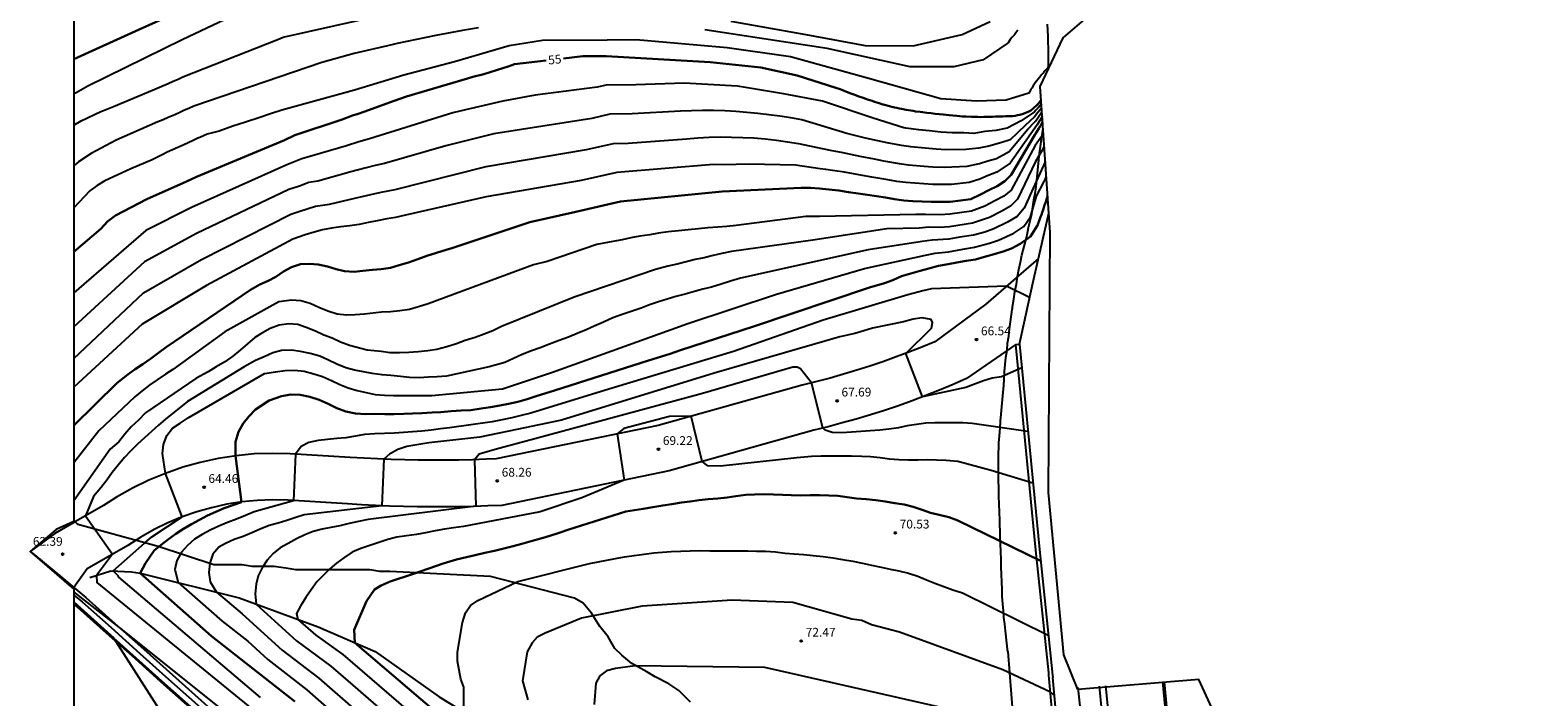
# Model space of a CAD drawing. Units: metres. Extents: x 576607 to 589521, y 4787583 to 4791630.
# Drawn here: x 578890 to 579019, y 4789904 to 4789962 of the extents above; entities that cross this region are included whole.
import ezdxf

# ---------------------------------------------------------------- set-up
doc = ezdxf.new("R2010")
doc.units = ezdxf.units.M
for name, color, linetype in [('020101', 3, 'Continuous'), ('020104', 34, 'Continuous'), ('020204', 9, 'Continuous'), ('020307', 24, 'Continuous'), ('020308', 9, 'Continuous'), ('060108', 9, 'Continuous'), ('060110', 9, 'Continuous'), ('060113', 4, 'Continuous'), ('070105', 6, 'Continuous'), ('070116', 6, 'Continuous'), ('100105', 3, 'Continuous'), ('100106', 63, 'Continuous'), ('100116', 71, 'Continuous'), ('Ambito Restitucion', 230, 'Continuous')]:
    doc.layers.add(name, color=color, linetype=linetype)
doc.layers.add('020105', color=24, linetype='Continuous', lineweight=30)
doc.styles.add('ARIAL', font='arial.ttf', dxfattribs={"height": 1})
doc.styles.add('ARIALI', font='ariali.ttf', dxfattribs={"height": 1})

# ---------------------------------------------------------------- blocks, each defined once
blk = doc.blocks.new('COTAPU')
blk.add_circle((0, 0), 0.075)

msp = doc.modelspace()

# ---------------------------------------------------------------- linework, layer by layer
at = {"layer": '020101'}
for points in [[(578895.52, 4789914.69, 62.56), (578897.33, 4789915.28, 63.91), (578899.1, 4789915.19, 64.7)], [(578899.1, 4789915.19, 64.7), (578899.84, 4789915.08, 65), (578908.3, 4789912.97, 67.59), (578915.08, 4789910.48, 69.49), (578919.94, 4789908.36, 70.28), (578925.44, 4789904.5, 70.77), (578933.53, 4789899.53, 71.65), (578937.72, 4789897.38, 71.78), (578938.52, 4789897.35, 71.88), (578943.66, 4789900.16, 74.27), (578951.74, 4789893.81, 75.17), (578959.89, 4789887.8, 75.64)]]:
    msp.add_polyline3d(points, dxfattribs=at)
at = {"layer": '020104'}
for points in [[(578894.16, 4789953.43, 52), (578894.8, 4789953.8, 52), (578896.48, 4789954.61, 52), (578896.69, 4789954.69, 52), (578897.12, 4789954.86, 52), (578897.54, 4789955.02, 52), (578900.56, 4789956.27, 52), (578902.23, 4789956.98, 52), (578902.67, 4789957.18, 52), (578903.1, 4789957.37, 52), (578903.5, 4789957.57, 52), (578911.67, 4789960.78, 52), (578912.08, 4789960.95, 52), (578923.16, 4789963.43, 52)], [(578894.16, 4789956.1, 51), (578895.35, 4789956.79, 51), (578903.43, 4789960.77, 51), (578908.67, 4789963.23, 51)], [(578950.38, 4789962.32, 52), (578956.81, 4789961.19, 52), (578961.9, 4789960.24, 52), (578965.99, 4789960.23, 52), (578970.2, 4789961.18, 52), (578972.58, 4789962.29, 52)], [(578928.79, 4789961.75, 53), (578927.42, 4789961.54, 53), (578925.14, 4789961.1, 53), (578921.83, 4789960.43, 53), (578921.37, 4789960.31, 53), (578918.15, 4789959.55, 53), (578915.39, 4789958.8, 53), (578904.42, 4789955.06, 53), (578903.99, 4789954.86, 53), (578903.62, 4789954.7, 53), (578903.22, 4789954.51, 53), (578902.79, 4789954.31, 53), (578902.37, 4789954.14, 53), (578902.22, 4789954.08, 53), (578901.81, 4789953.89, 53), (578901.35, 4789953.7, 53), (578897.78, 4789952.13, 53), (578895.63, 4789951.01, 53), (578894.57, 4789950.29, 53), (578894.16, 4789949.95, 53)], [(578974.96, 4789961.57, 53), (578974.79, 4789961.33, 53), (578974.66, 4789961.17, 53), (578974.48, 4789960.97, 53), (578974.31, 4789960.76, 53), (578974.13, 4789960.48, 53), (578971.98, 4789959.01, 53), (578969.47, 4789958.41, 53), (578965.75, 4789958.43, 53), (578958.64, 4789959.98, 53), (578948.17, 4789961.58, 53)], [(578977.77, 4789958.66, 54), (578977.75, 4789958.63, 54), (578977.62, 4789958.47, 54), (578977.49, 4789958.31, 54), (578977.28, 4789958.07, 54), (578977.15, 4789957.91, 54), (578977.02, 4789957.75, 54), (578976.82, 4789957.52, 54), (578976.7, 4789957.36, 54), (578976.56, 4789957.2, 54), (578976.44, 4789957.04, 54), (578976.27, 4789956.8, 54), (578976.14, 4789956.59, 54), (578976.08, 4789956.5, 54), (578976, 4789956.36, 54), (578975.91, 4789956.16, 54), (578973.96, 4789955.58, 54), (578971.43, 4789955.49, 54), (578968.37, 4789955.69, 54), (578962.09, 4789957.45, 54), (578955.49, 4789959.28, 54), (578950.07, 4789960.04, 54), (578942.29, 4789960.72, 54), (578939.8, 4789960.71, 54), (578934.28, 4789960.67, 54), (578931.43, 4789960.23, 54), (578926.74, 4789958.86, 54), (578922.41, 4789957.71, 54), (578918.19, 4789956.43, 54), (578911.95, 4789954.71, 54), (578910.98, 4789954.39, 54), (578909.99, 4789954.06, 54), (578908.84, 4789953.68, 54), (578907.76, 4789953.33, 54), (578906.59, 4789952.92, 54), (578905.57, 4789952.66, 54), (578904.93, 4789952.38, 54), (578904.78, 4789952.31, 54), (578904.38, 4789952.12, 54), (578903.94, 4789951.92, 54), (578903.51, 4789951.71, 54), (578903.05, 4789951.52, 54), (578902.6, 4789951.32, 54), (578902.15, 4789951.12, 54), (578901.73, 4789950.9, 54), (578901.31, 4789950.68, 54), (578900.86, 4789950.46, 54), (578899.04, 4789949.7, 54), (578896.8, 4789948.67, 54), (578896.15, 4789948.27, 54), (578895.54, 4789947.8, 54), (578894.16, 4789946.35, 54)], [(578976.97, 4789955.24, 56), (578976.87, 4789955.1, 56), (578976.69, 4789954.91, 56), (578976.5, 4789954.7, 56), (578976.37, 4789954.56, 56), (578975.24, 4789953.79, 56), (578974.03, 4789953.18, 56), (578973.08, 4789952.97, 56), (578972.13, 4789952.88, 56), (578971.2, 4789952.72, 56), (578970.34, 4789952.76, 56), (578969.34, 4789952.78, 56), (578968.37, 4789952.84, 56), (578967.39, 4789952.94, 56), (578966.47, 4789953.03, 56), (578965.37, 4789953.18, 56), (578965.21, 4789953.21, 56), (578962.57, 4789954.02, 56), (578958.23, 4789955.47, 56), (578954.91, 4789956.12, 56), (578950.95, 4789956.77, 56), (578946.39, 4789957.01, 56), (578942.27, 4789956.89, 56), (578939.73, 4789956.85, 56), (578938.96, 4789956.68, 56), (578933.64, 4789956, 56), (578930.89, 4789955.48, 56), (578927.67, 4789954.74, 56), (578926.6, 4789954.49, 56), (578919.46, 4789952.27, 56), (578918.54, 4789952, 56), (578917.49, 4789951.67, 56), (578913.66, 4789950.54, 56), (578912.38, 4789950.03, 56), (578904.24, 4789946.39, 56), (578900.31, 4789944.41, 56), (578894.16, 4789939.08, 56)], [(578976.99, 4789954.89, 57), (578976.86, 4789954.75, 57), (578976.68, 4789954.51, 57), (578976.38, 4789954.13, 57), (578975.58, 4789953.4, 57), (578974.31, 4789952.18, 57), (578973.58, 4789951.95, 57), (578972.47, 4789951.63, 57), (578971.62, 4789951.47, 57), (578970.49, 4789951.35, 57), (578968.78, 4789951.31, 57), (578967.96, 4789951.37, 57), (578967.02, 4789951.45, 57), (578965.81, 4789951.56, 57), (578965.01, 4789951.68, 57), (578963.78, 4789951.91, 57), (578962.96, 4789952.08, 57), (578961.92, 4789952.3, 57), (578961.11, 4789952.51, 57), (578960.33, 4789952.7, 57), (578956.46, 4789953.87, 57), (578955.53, 4789954.04, 57), (578954.59, 4789954.19, 57), (578953.65, 4789954.32, 57), (578952.71, 4789954.43, 57), (578951.76, 4789954.52, 57), (578950.81, 4789954.59, 57), (578949.87, 4789954.64, 57), (578948.92, 4789954.67, 57), (578947.97, 4789954.67, 57), (578947.02, 4789954.66, 57), (578946.07, 4789954.62, 57), (578941.94, 4789954.39, 57), (578940.03, 4789954.36, 57), (578938.5, 4789954.01, 57), (578930.12, 4789952.67, 57), (578926, 4789951.67, 57), (578920.76, 4789950.14, 57), (578919.96, 4789949.98, 57), (578919.07, 4789949.75, 57), (578917.86, 4789949.43, 57), (578915.04, 4789948.64, 57), (578914.26, 4789948.52, 57), (578913.46, 4789948.21, 57), (578912.56, 4789947.92, 57), (578904.67, 4789944.16, 57), (578900.21, 4789941.74, 57), (578894.16, 4789936.17, 57)], [(578894.16, 4789933.44, 58), (578900.12, 4789939.06, 58), (578905.09, 4789941.94, 58), (578912.73, 4789945.8, 58), (578913.51, 4789946.07, 58), (578914.85, 4789946.49, 58), (578916.03, 4789946.67, 58), (578918.22, 4789947.18, 58), (578919.59, 4789947.49, 58), (578920.45, 4789947.69, 58), (578921.66, 4789947.92, 58), (578929.46, 4789949.88, 58), (578938.05, 4789951.35, 58), (578940.34, 4789951.87, 58), (578941.61, 4789951.89, 58), (578946.61, 4789952.27, 58), (578947.57, 4789952.34, 58), (578948.53, 4789952.39, 58), (578949.49, 4789952.42, 58), (578950.45, 4789952.41, 58), (578951.41, 4789952.38, 58), (578952.37, 4789952.33, 58), (578953.33, 4789952.25, 58), (578954.29, 4789952.14, 58), (578955.24, 4789952.01, 58), (578956.19, 4789951.85, 58), (578957.13, 4789951.67, 58), (578958.22, 4789951.43, 58), (578959.04, 4789951.25, 58), (578959.82, 4789951.11, 58), (578960.62, 4789950.95, 58), (578961.43, 4789950.76, 58), (578962.67, 4789950.54, 58), (578963.47, 4789950.38, 58), (578964.81, 4789950.14, 58), (578965.6, 4789950.04, 58), (578966.93, 4789949.92, 58), (578967.69, 4789949.87, 58), (578968.64, 4789949.83, 58), (578970.63, 4789949.93, 58), (578971.67, 4789950.14, 58), (578972.38, 4789950.38, 58), (578973.14, 4789950.58, 58), (578974.21, 4789951.17, 58), (578975.82, 4789953.07, 58), (578976.39, 4789953.68, 58), (578976.46, 4789953.76, 58), (578976.6, 4789953.98, 58), (578976.85, 4789954.32, 58), (578977.02, 4789954.58, 58)], [(578977.04, 4789954.16, 59), (578977.03, 4789954.13, 59), (578976.78, 4789953.74, 59), (578976.6, 4789953.45, 59), (578976.46, 4789953.25, 59), (578976.4, 4789953.17, 59), (578974.3, 4789950.17, 59), (578973.17, 4789949.39, 59), (578972.42, 4789949.12, 59), (578971.71, 4789948.81, 59), (578970.78, 4789948.52, 59), (578969.27, 4789948.34, 59), (578968.49, 4789948.34, 59), (578967.69, 4789948.36, 59), (578966.92, 4789948.39, 59), (578966.13, 4789948.45, 59), (578965.36, 4789948.52, 59), (578964.61, 4789948.61, 59), (578963.83, 4789948.76, 59), (578962.47, 4789948.97, 59), (578961.65, 4789949.12, 59), (578960.9, 4789949.25, 59), (578960.13, 4789949.39, 59), (578959.3, 4789949.51, 59), (578958.51, 4789949.62, 59), (578958.05, 4789949.69, 59), (578955.92, 4789950.01, 59), (578951.96, 4789950.09, 59), (578949.73, 4789950.03, 59), (578948.91, 4789950.07, 59), (578940.64, 4789949.38, 59), (578937.59, 4789948.68, 59), (578929.44, 4789947.28, 59), (578922.55, 4789945.71, 59), (578921.69, 4789945.53, 59), (578920.94, 4789945.4, 59), (578920.12, 4789945.23, 59), (578919.36, 4789945.08, 59), (578918.59, 4789944.93, 59), (578917.79, 4789944.81, 59), (578917.01, 4789944.71, 59), (578916.21, 4789944.62, 59), (578915.44, 4789944.47, 59), (578914.72, 4789944.26, 59), (578913.95, 4789944.04, 59), (578912.91, 4789943.68, 59), (578905.52, 4789939.71, 59), (578900.02, 4789936.38, 59), (578894.16, 4789931, 59)], [(578977.14, 4789952.67, 61), (578976.44, 4789951.68, 61), (578974.39, 4789947.86, 61), (578973.77, 4789947.34, 61), (578973, 4789946.95, 61), (578972.14, 4789946.5, 61), (578971, 4789946.07, 61), (578969.13, 4789945.8, 61), (578968.31, 4789945.75, 61), (578967.05, 4789945.78, 61), (578966.23, 4789945.78, 61), (578957.98, 4789945.62, 61), (578956.82, 4789945.6, 61), (578950.86, 4789944.83, 61), (578950.06, 4789944.75, 61), (578949.27, 4789944.69, 61), (578948.41, 4789944.65, 61), (578947.61, 4789944.56, 61), (578946.75, 4789944.46, 61), (578945.9, 4789944.37, 61), (578945.04, 4789944.29, 61), (578944.21, 4789944.17, 61), (578943.46, 4789944.04, 61), (578942.61, 4789943.92, 61), (578941.83, 4789943.79, 61), (578941.09, 4789943.61, 61), (578940.3, 4789943.46, 61), (578938.91, 4789943.22, 61), (578934.67, 4789941.75, 61), (578933.49, 4789941.46, 61), (578924.49, 4789938.14, 61), (578923.66, 4789937.88, 61), (578922.88, 4789937.66, 61), (578922.05, 4789937.52, 61), (578921.27, 4789937.45, 61), (578920.5, 4789937.42, 61), (578919.05, 4789937.24, 61), (578918.24, 4789937.2, 61), (578917.49, 4789937.15, 61), (578916.69, 4789937.26, 61), (578915.89, 4789937.5, 61), (578915.14, 4789937.82, 61), (578914.39, 4789938.15, 61), (578913.58, 4789938.39, 61), (578912.78, 4789938.44, 61), (578911.71, 4789938.3, 61), (578907.09, 4789935.72, 61), (578902.64, 4789932.52, 61), (578902.01, 4789932.11, 61), (578901.3, 4789931.62, 61), (578900.67, 4789931.2, 61), (578900.02, 4789930.67, 61), (578899.37, 4789930.18, 61), (578896.3, 4789927.26, 61), (578894.16, 4789924.51, 61)], [(578977.22, 4789951.58, 62), (578976.47, 4789950.32, 62), (578974.94, 4789947.1, 62), (578974.34, 4789946.48, 62), (578973.54, 4789946.03, 62), (578972.53, 4789945.53, 62), (578971.08, 4789945.04, 62), (578969.1, 4789944.73, 62), (578968.28, 4789944.66, 62), (578967.33, 4789944.68, 62), (578966.51, 4789944.62, 62), (578963.75, 4789944.56, 62), (578957.4, 4789943.59, 62), (578950.46, 4789942.62, 62), (578949.63, 4789942.43, 62), (578948.88, 4789942.26, 62), (578948.12, 4789942.08, 62), (578947.33, 4789941.92, 62), (578946.57, 4789941.74, 62), (578945.81, 4789941.54, 62), (578945.01, 4789941.35, 62), (578943.94, 4789941.07, 62), (578936.98, 4789938.71, 62), (578930.75, 4789936.19, 62), (578930.03, 4789935.82, 62), (578929.29, 4789935.53, 62), (578928.52, 4789935.26, 62), (578927.66, 4789934.98, 62), (578926.91, 4789934.72, 62), (578926.07, 4789934.44, 62), (578925.22, 4789934.23, 62), (578924.47, 4789934.11, 62), (578923.64, 4789934.02, 62), (578922.82, 4789933.96, 62), (578922.03, 4789933.93, 62), (578921.24, 4789933.95, 62), (578920.47, 4789934.05, 62), (578919.26, 4789934.16, 62), (578917.76, 4789934.55, 62), (578916.99, 4789934.85, 62), (578916.27, 4789935.19, 62), (578915.56, 4789935.44, 62), (578914.84, 4789935.78, 62), (578914.04, 4789936.11, 62), (578913.32, 4789936.35, 62), (578912.57, 4789936.43, 62), (578911.74, 4789936.31, 62), (578910.97, 4789936.01, 62), (578910.3, 4789935.66, 62), (578909.66, 4789935.24, 62), (578909.02, 4789934.71, 62), (578908.41, 4789934.19, 62), (578907.78, 4789933.66, 62), (578907.07, 4789933.18, 62), (578906.35, 4789932.73, 62), (578905.66, 4789932.3, 62), (578904.6, 4789931.73, 62), (578900.29, 4789928.8, 62), (578899.69, 4789928.18, 62), (578899.07, 4789927.61, 62), (578898.53, 4789926.98, 62), (578898, 4789926.33, 62), (578897.27, 4789925.69, 62), (578894.16, 4789921.28, 62)], [(578977.3, 4789950.31, 63), (578977.29, 4789950.29, 63), (578976.51, 4789948.6, 63), (578975.5, 4789946.33, 63), (578974.9, 4789945.61, 63), (578974.07, 4789945.11, 63), (578972.91, 4789944.55, 63), (578972.13, 4789944.26, 63), (578971.17, 4789944, 63), (578969.98, 4789943.83, 63), (578969.06, 4789943.66, 63), (578967.61, 4789943.57, 63), (578966.78, 4789943.47, 63), (578962.14, 4789942.75, 63), (578951.23, 4789940.32, 63), (578950.37, 4789940.07, 63), (578949.56, 4789939.81, 63), (578948.74, 4789939.57, 63), (578948, 4789939.38, 63), (578947.27, 4789939.18, 63), (578946.48, 4789938.97, 63), (578945.67, 4789938.76, 63), (578944.93, 4789938.54, 63), (578944.2, 4789938.3, 63), (578943.43, 4789938.04, 63), (578942.72, 4789937.77, 63), (578941.95, 4789937.5, 63), (578941.09, 4789937.23, 63), (578940.28, 4789936.93, 63), (578939.48, 4789936.56, 63), (578938.7, 4789936.21, 63), (578938.01, 4789935.91, 63), (578937.24, 4789935.58, 63), (578936.49, 4789935.27, 63), (578935.69, 4789934.98, 63), (578934.86, 4789934.67, 63), (578934.06, 4789934.37, 63), (578933.34, 4789934.11, 63), (578932.53, 4789933.8, 63), (578931.79, 4789933.45, 63), (578931.05, 4789933.12, 63), (578929.7, 4789932.73, 63), (578926.05, 4789931.94, 63), (578925.27, 4789931.88, 63), (578924.5, 4789931.84, 63), (578923.72, 4789931.81, 63), (578922.89, 4789931.83, 63), (578922.11, 4789931.92, 63), (578921.3, 4789931.99, 63), (578920.55, 4789932.04, 63), (578919.7, 4789932.16, 63), (578918.94, 4789932.3, 63), (578918.17, 4789932.45, 63), (578917.43, 4789932.65, 63), (578916.66, 4789932.98, 63), (578915.91, 4789933.35, 63), (578915.2, 4789933.64, 63), (578914.38, 4789933.88, 63), (578913.56, 4789934.05, 63), (578912.78, 4789934.17, 63), (578911.94, 4789934.14, 63), (578911.2, 4789933.93, 63), (578910.46, 4789933.59, 63), (578909.7, 4789933.29, 63), (578908.75, 4789932.73, 63), (578903.88, 4789929.76, 63), (578903.29, 4789929.28, 63), (578902.6, 4789928.74, 63), (578902.01, 4789928.26, 63), (578901.41, 4789927.74, 63), (578900.81, 4789927.2, 63), (578900.21, 4789926.65, 63), (578899.6, 4789926.11, 63), (578899.05, 4789925.55, 63), (578898.49, 4789924.98, 63), (578897.95, 4789924.33, 63), (578897.45, 4789923.69, 63), (578896.98, 4789923.03, 63), (578896.47, 4789922.38, 63), (578895.84, 4789921.63, 63), (578895.16, 4789919.97, 63), (578897.47, 4789916.7, 63), (578896.11, 4789914.88, 63), (578896.13, 4789914.27, 63), (578910.61, 4789902.46, 63)], [(578910.13, 4789904.44, 64), (578898.02, 4789914.74, 64), (578897.94, 4789914.86, 64), (578897.53, 4789915.27, 64), (578900.21, 4789917.65, 64), (578900.84, 4789918.18, 64), (578903.43, 4789919.89, 64), (578902.01, 4789923.62, 64), (578901.76, 4789925.31, 64), (578901.83, 4789926.1, 64), (578902.12, 4789926.87, 64), (578902.59, 4789927.5, 64), (578903.25, 4789927.92, 64), (578903.94, 4789928.36, 64), (578910.49, 4789932.16, 64), (578911.43, 4789932.32, 64), (578912.26, 4789932.41, 64), (578913.08, 4789932.45, 64), (578913.87, 4789932.36, 64), (578914.69, 4789932.15, 64), (578915.44, 4789931.91, 64), (578916.21, 4789931.58, 64), (578916.92, 4789931.23, 64), (578917.63, 4789930.94, 64), (578918.42, 4789930.72, 64), (578919.19, 4789930.54, 64), (578919.96, 4789930.38, 64), (578920.74, 4789930.31, 64), (578921.52, 4789930.28, 64), (578922.38, 4789930.28, 64), (578923.18, 4789930.27, 64), (578923.96, 4789930.27, 64), (578924.79, 4789930.27, 64), (578930.84, 4789930.85, 64), (578935.13, 4789932.29, 64), (578946.72, 4789936.46, 64), (578954.31, 4789938.95, 64), (578961.82, 4789941.16, 64), (578967.06, 4789942.31, 64), (578967.89, 4789942.47, 64), (578969.03, 4789942.59, 64), (578970.26, 4789942.81, 64), (578971.25, 4789942.97, 64), (578972.53, 4789943.32, 64), (578973.3, 4789943.58, 64), (578974.61, 4789944.19, 64), (578975.47, 4789944.75, 64), (578976.05, 4789945.57, 64), (578976.55, 4789947.36, 64), (578977.2, 4789948.59, 64), (578977.32, 4789948.83, 64), (578977.39, 4789948.99, 64)], [(578975.96, 4789938.66, 66), (578973.99, 4789939.64, 66), (578967.56, 4789939.41, 66), (578966.82, 4789939.23, 66), (578965.53, 4789938.91, 66), (578958.29, 4789936.74, 66), (578950.62, 4789934.06, 66), (578939.29, 4789930.62, 66), (578933.26, 4789928.77, 66), (578932.45, 4789928.56, 66), (578931.65, 4789928.36, 66), (578930.82, 4789928.21, 66), (578929.97, 4789928.03, 66), (578926.32, 4789927.53, 66), (578925.54, 4789927.42, 66), (578924.73, 4789927.32, 66), (578923.93, 4789927.24, 66), (578923.15, 4789927.18, 66), (578922.38, 4789927.13, 66), (578921.58, 4789927.07, 66), (578920.74, 4789927.04, 66), (578919.91, 4789927.01, 66), (578919.05, 4789926.95, 66), (578918.26, 4789926.81, 66), (578917.43, 4789926.66, 66), (578916.68, 4789926.59, 66), (578915.88, 4789926.52, 66), (578915.07, 4789926.43, 66), (578914.28, 4789926.25, 66), (578913.63, 4789925.92, 66), (578913.14, 4789925.27, 66), (578912.96, 4789921.28, 66), (578909.58, 4789920.33, 66), (578908.84, 4789920.01, 66), (578908.07, 4789919.7, 66), (578907.32, 4789919.4, 66), (578906.57, 4789919.1, 66), (578905.88, 4789918.78, 66), (578905.15, 4789918.39, 66), (578904.49, 4789917.99, 66), (578903.9, 4789917.44, 66), (578903.36, 4789916.86, 66), (578902.97, 4789916.17, 66), (578902.8, 4789915.38, 66), (578903.1, 4789914.27, 66), (578906.86, 4789910.96, 66), (578909.05, 4789909.24, 66), (578910.76, 4789907.69, 66), (578914.11, 4789905.09, 66), (578928.05, 4789892.8, 66)], [(578975.29, 4789932.66, 67), (578973.56, 4789931.87, 67), (578972.76, 4789931.76, 67), (578972.03, 4789931.55, 67), (578971.32, 4789931.28, 67), (578970.51, 4789930.97, 67), (578966.79, 4789930.16, 67), (578965.36, 4789933.89, 67), (578967.56, 4789936.05, 67), (578967.65, 4789936.53, 67), (578967.55, 4789936.8, 67), (578966.76, 4789936.92, 67), (578966.01, 4789936.82, 67), (578965.17, 4789936.59, 67), (578962.52, 4789936.05, 67), (578961.77, 4789935.83, 67), (578961.01, 4789935.6, 67), (578959.73, 4789935.32, 67), (578948.95, 4789932.19, 67), (578935.89, 4789928.17, 67), (578932.08, 4789927.37, 67), (578928.92, 4789926.72, 67), (578924.54, 4789926.22, 67), (578922.67, 4789925.93, 67), (578921.89, 4789925.66, 67), (578921.18, 4789925.27, 67), (578920.7, 4789924.84, 67), (578920.53, 4789920.85, 67), (578913.87, 4789920.08, 67), (578913.15, 4789919.85, 67), (578912.38, 4789919.58, 67), (578911.65, 4789919.36, 67), (578910.89, 4789919.15, 67), (578910.12, 4789918.85, 67), (578909.39, 4789918.52, 67), (578908.65, 4789918.2, 67), (578907.88, 4789917.95, 67), (578907.14, 4789917.62, 67), (578906.56, 4789917.3, 67), (578906.06, 4789916.69, 67), (578905.8, 4789915.92, 67), (578905.71, 4789915.12, 67), (578905.84, 4789914.34, 67), (578906.37, 4789913.45, 67), (578908.58, 4789911.58, 67), (578912, 4789908.49, 67), (578915.14, 4789906.09, 67), (578928.71, 4789894.22, 67)], [(578975.82, 4789927.2, 68), (578971.05, 4789927.88, 68), (578970.24, 4789927.93, 68), (578969.45, 4789927.94, 68), (578968.64, 4789927.93, 68), (578967.84, 4789927.94, 68), (578967.08, 4789927.92, 68), (578966.28, 4789927.8, 68), (578965.49, 4789927.68, 68), (578964.74, 4789927.53, 68), (578963.9, 4789927.39, 68), (578963.15, 4789927.32, 68), (578962.32, 4789927.26, 68), (578961.51, 4789927.2, 68), (578960.72, 4789927.14, 68), (578959.9, 4789927.1, 68), (578959.07, 4789927.13, 68), (578958.47, 4789927.31, 68), (578958.27, 4789927.51, 68), (578957.29, 4789931.37, 68), (578956.34, 4789932.56, 68), (578956.06, 4789932.71, 68), (578955.7, 4789932.71, 68), (578947.97, 4789930.45, 68), (578933.62, 4789926.58, 68), (578930.22, 4789925.67, 68), (578928.86, 4789925.27, 68), (578928.44, 4789924.79, 68), (578928.56, 4789920.8, 68), (578919.34, 4789919.66, 68), (578918.51, 4789919.51, 68), (578917.72, 4789919.33, 68), (578916.92, 4789919.13, 68), (578916.15, 4789918.98, 68), (578915.4, 4789918.83, 68), (578914.64, 4789918.64, 68), (578913.92, 4789918.37, 68), (578913.21, 4789918.02, 68), (578912.49, 4789917.62, 68), (578911.83, 4789917.23, 68), (578911.21, 4789916.75, 68), (578910.7, 4789916.18, 68), (578910.29, 4789915.54, 68), (578909.93, 4789914.85, 68), (578909.76, 4789914.12, 68), (578909.67, 4789913.3, 68), (578909.76, 4789912.43, 68), (578913.23, 4789909.29, 68), (578916.16, 4789907.1, 68), (578918.04, 4789905.5, 68), (578929.36, 4789895.63, 68)], [(578976.25, 4789922.77, 69), (578972.68, 4789923.85, 69), (578969.82, 4789924.62, 69), (578968.83, 4789924.73, 69), (578968, 4789924.76, 69), (578967.21, 4789924.79, 69), (578966.41, 4789924.76, 69), (578965.61, 4789924.74, 69), (578964.77, 4789924.78, 69), (578963.97, 4789924.84, 69), (578963.17, 4789924.96, 69), (578962.34, 4789925.04, 69), (578961.59, 4789925.07, 69), (578960.73, 4789925.09, 69), (578959.94, 4789925.09, 69), (578958.96, 4789925.09, 69), (578958.12, 4789925.09, 69), (578957.3, 4789925.06, 69), (578956.04, 4789924.96, 69), (578949.52, 4789924.23, 69), (578948.41, 4789924.25, 69), (578947.94, 4789924.64, 69), (578946.99, 4789928.51, 69), (578945.15, 4789928.49, 69), (578941.24, 4789927.46, 69), (578940.66, 4789927, 69), (578941.25, 4789923.04, 69), (578937.63, 4789921.52, 69), (578934.07, 4789920.32, 69), (578927.52, 4789919.06, 69), (578926.66, 4789918.96, 69), (578925.89, 4789918.85, 69), (578925.08, 4789918.7, 69), (578924.25, 4789918.54, 69), (578923.48, 4789918.39, 69), (578922.62, 4789918.26, 69), (578921.81, 4789918.15, 69), (578921.04, 4789917.97, 69), (578920.26, 4789917.69, 69), (578919.49, 4789917.43, 69), (578918.71, 4789917.18, 69), (578917.99, 4789916.86, 69), (578917.28, 4789916.4, 69), (578916.65, 4789915.93, 69), (578916.07, 4789915.44, 69), (578915.49, 4789914.88, 69), (578914.96, 4789914.34, 69), (578914.46, 4789913.66, 69), (578914.02, 4789913, 69), (578913.59, 4789912.32, 69), (578913.23, 4789911.62, 69), (578913.33, 4789911.12, 69), (578914.86, 4789909.78, 69), (578917.19, 4789908.1, 69), (578930.02, 4789897.05, 69)], [(578927.55, 4789903.2, 71), (578927.55, 4789905.31, 71), (578927.27, 4789906.01, 71), (578926.99, 4789907.55, 71), (578926.99, 4789908.32, 71), (578927.41, 4789910.85, 71), (578927.69, 4789911.69, 71), (578928.11, 4789912.32, 71), (578928.74, 4789912.74, 71), (578932.15, 4789914.36, 71), (578938.29, 4789915.89, 71), (578939.77, 4789916.2, 71), (578940.52, 4789916.34, 71), (578941.3, 4789916.46, 71), (578942.12, 4789916.59, 71), (578942.96, 4789916.71, 71), (578943.79, 4789916.81, 71), (578944.54, 4789916.87, 71), (578945.29, 4789916.93, 71), (578946.12, 4789916.96, 71), (578946.9, 4789917, 71), (578947.71, 4789917.02, 71), (578948.6, 4789917, 71), (578949.42, 4789916.99, 71), (578950.2, 4789917, 71), (578951.04, 4789916.98, 71), (578951.84, 4789916.98, 71), (578952.59, 4789916.97, 71), (578953.36, 4789916.95, 71), (578954.22, 4789916.89, 71), (578955.03, 4789916.8, 71), (578955.8, 4789916.72, 71), (578956.65, 4789916.66, 71), (578957.45, 4789916.6, 71), (578958.29, 4789916.51, 71), (578959.12, 4789916.39, 71), (578959.96, 4789916.25, 71), (578960.82, 4789916.1, 71), (578961.66, 4789915.93, 71), (578962.42, 4789915.77, 71), (578963.27, 4789915.6, 71), (578964.03, 4789915.43, 71), (578964.78, 4789915.27, 71), (578965.59, 4789915.07, 71), (578966.39, 4789914.81, 71), (578967.13, 4789914.51, 71), (578967.86, 4789914.22, 71), (578968.61, 4789913.94, 71), (578969.38, 4789913.66, 71), (578970.22, 4789913.39, 71), (578977.56, 4789909.78, 71)], [(579020.15, 4789817.45, 62), (579017.85, 4789818.25, 62), (579015.37, 4789819.46, 62), (579013.31, 4789820.66, 62), (579009.94, 4789822.85, 62), (579004.51, 4789826.11, 62), (578981.94, 4789841.29, 62), (578978.51, 4789843.85, 62), (578977.34, 4789844.61, 62), (578967.33, 4789852.57, 62), (578954.89, 4789862.8, 62), (578953.35, 4789864.15, 62), (578950.08, 4789866.8, 62), (578941.69, 4789874.13, 62), (578936.94, 4789878.14, 62), (578931.9, 4789882.01, 62), (578927.97, 4789885.27, 62), (578919.92, 4789892.21, 62), (578913.55, 4789897.57, 62), (578911.85, 4789899.16, 62), (578910.18, 4789900.54, 62), (578909.88, 4789900.98, 62), (578898.06, 4789910.42, 62), (578894.16, 4789913.47, 62)], [(578894.16, 4789912.62, 62), (578897.57, 4789909.53, 62), (578897.38, 4789909.69, 62), (578897.75, 4789909.23, 62), (578906.67, 4789895.25, 62), (578906.91, 4789894.37, 62), (578906.97, 4789893.92, 62), (578906.95, 4789892.55, 62), (578906.61, 4789891.22, 62), (578906.21, 4789890.4, 62), (578905.58, 4789889.82, 62), (578905.22, 4789889.58, 62), (578904.44, 4789889.21, 62), (578904.02, 4789889.09, 62), (578903.16, 4789888.99, 62), (578902.73, 4789889, 62), (578901.89, 4789889.16, 62), (578894.16, 4789892.45, 62)], [(578978.08, 4789904.64, 72), (578977.75, 4789904.88, 72), (578973.66, 4789906.81, 72), (578964.82, 4789910.03, 72), (578962.43, 4789910.66, 72), (578961.59, 4789911.01, 72), (578960.75, 4789911.15, 72), (578955.69, 4789912.55, 72), (578950.5, 4789912.76, 72), (578942.79, 4789912.26, 72), (578937.6, 4789911.21, 72), (578934.51, 4789909.94, 72), (578933.81, 4789909.59, 72), (578933.39, 4789909.1, 72), (578932.97, 4789908.33, 72), (578932.55, 4789905.87, 72), (578933.02, 4789904.22, 72)], [(578970.9, 4789903.01, 73), (578953.29, 4789907, 73), (578942.2, 4789907.14, 73), (578940.52, 4789906.92, 73), (578939.75, 4789906.71, 73), (578939.18, 4789906.29, 73), (578938.83, 4789905.66, 73), (578938.7, 4789903.84, 73)]]:
    msp.add_polyline3d(points, dxfattribs=at)
at = {"layer": '020105'}
for points in [[(578894.16, 4789959.07, 50), (578899.76, 4789961.61, 50), (578905.35, 4789964.15, 50), (578907.61, 4789965.43, 50), (578908.61, 4789965.86, 50), (578909.61, 4789966.34, 50), (578912.79, 4789967.64, 50), (578913.25, 4789967.79, 50), (578920.7, 4789968.68, 50), (578925.18, 4789968.69, 50), (578929.65, 4789968.42, 50), (578933.79, 4789968.12, 50)], [(578894.16, 4789942.59, 55), (578896.47, 4789944.56, 55), (578897.03, 4789945.19, 55), (578897.73, 4789945.69, 55), (578900.4, 4789947.09, 55), (578903.81, 4789948.61, 55), (578904.24, 4789948.8, 55), (578904.67, 4789949, 55), (578912.2, 4789952.15, 55), (578913.07, 4789952.56, 55), (578917.12, 4789953.92, 55), (578918.01, 4789954.26, 55), (578918.49, 4789954.39, 55), (578918.97, 4789954.56, 55), (578921.58, 4789955.5, 55), (578922.64, 4789955.88, 55), (578927.84, 4789957.43, 55), (578928.3, 4789957.57, 55), (578929.25, 4789957.79, 55), (578931.41, 4789958.49, 55), (578931.87, 4789958.65, 55), (578934.59, 4789958.96, 55)], [(578936.07, 4789959.13, 55), (578937.73, 4789959.32, 55), (578939.42, 4789959.34, 55), (578939.71, 4789959.34, 55), (578948.62, 4789958.81, 55), (578952.97, 4789958.37, 55), (578956.08, 4789957.67, 55), (578959.37, 4789956.63, 55), (578959.74, 4789956.5, 55), (578960.1, 4789956.36, 55), (578960.29, 4789956.29, 55), (578960.65, 4789956.15, 55), (578961.01, 4789956.02, 55), (578961.36, 4789955.89, 55), (578961.72, 4789955.76, 55), (578962.09, 4789955.63, 55), (578962.28, 4789955.56, 55), (578962.48, 4789955.5, 55), (578962.68, 4789955.43, 55), (578962.89, 4789955.36, 55), (578963.1, 4789955.3, 55), (578963.32, 4789955.23, 55), (578963.54, 4789955.17, 55), (578963.97, 4789955.06, 55), (578964.18, 4789955, 55), (578964.39, 4789954.95, 55), (578964.6, 4789954.91, 55), (578964.81, 4789954.86, 55), (578965.01, 4789954.82, 55), (578965.41, 4789954.74, 55), (578965.61, 4789954.7, 55), (578965.81, 4789954.67, 55), (578966.01, 4789954.64, 55), (578966.21, 4789954.61, 55), (578966.6, 4789954.56, 55), (578966.8, 4789954.54, 55), (578967.18, 4789954.49, 55), (578967.54, 4789954.45, 55), (578967.89, 4789954.41, 55), (578968.23, 4789954.38, 55), (578968.57, 4789954.34, 55), (578969.07, 4789954.29, 55), (578969.39, 4789954.26, 55), (578969.72, 4789954.23, 55), (578970.2, 4789954.18, 55), (578970.52, 4789954.16, 55), (578970.98, 4789954.14, 55), (578971.27, 4789954.13, 55), (578971.54, 4789954.13, 55), (578971.8, 4789954.12, 55), (578972.05, 4789954.13, 55), (578972.27, 4789954.14, 55), (578972.48, 4789954.14, 55), (578972.78, 4789954.15, 55), (578973.05, 4789954.16, 55), (578973.41, 4789954.17, 55), (578973.68, 4789954.18, 55), (578973.94, 4789954.19, 55), (578974.26, 4789954.2, 55), (578974.49, 4789954.21, 55), (578974.72, 4789954.23, 55), (578974.94, 4789954.27, 55), (578975.14, 4789954.32, 55), (578975.41, 4789954.39, 55), (578975.62, 4789954.47, 55), (578975.83, 4789954.57, 55), (578976.06, 4789954.69, 55), (578976.33, 4789954.9, 55), (578976.36, 4789954.93, 55), (578976.53, 4789955.08, 55), (578976.71, 4789955.27, 55), (578976.87, 4789955.48, 55), (578976.95, 4789955.6, 55)], [(578894.16, 4789927.73, 60), (578897.84, 4789931.34, 60), (578898.77, 4789932.09, 60), (578899.42, 4789932.54, 60), (578900.07, 4789932.97, 60), (578900.71, 4789933.43, 60), (578901.41, 4789933.94, 60), (578902.05, 4789934.43, 60), (578909.27, 4789939.33, 60), (578910.09, 4789939.79, 60), (578910.79, 4789940.09, 60), (578911.45, 4789940.45, 60), (578912.1, 4789940.9, 60), (578912.79, 4789941.26, 60), (578913.57, 4789941.52, 60), (578914.32, 4789941.56, 60), (578915.08, 4789941.5, 60), (578915.86, 4789941.32, 60), (578916.6, 4789941.09, 60), (578917.33, 4789940.93, 60), (578918.15, 4789940.88, 60), (578918.9, 4789940.95, 60), (578919.71, 4789941.03, 60), (578920.46, 4789941.09, 60), (578921.26, 4789941.22, 60), (578922.01, 4789941.43, 60), (578922.81, 4789941.67, 60), (578923.61, 4789941.96, 60), (578924.36, 4789942.24, 60), (578925.21, 4789942.5, 60), (578926.03, 4789942.74, 60), (578926.52, 4789942.9, 60), (578933.2, 4789945.13, 60), (578937.13, 4789946.02, 60), (578940.95, 4789946.89, 60), (578949.65, 4789947.76, 60), (578956.42, 4789948.07, 60), (578957.21, 4789948.05, 60), (578957.97, 4789947.99, 60), (578958.79, 4789947.92, 60), (578959.64, 4789947.83, 60), (578960.46, 4789947.7, 60), (578961.29, 4789947.57, 60), (578962.09, 4789947.45, 60), (578962.86, 4789947.34, 60), (578963.64, 4789947.22, 60), (578964.41, 4789947.08, 60), (578965.2, 4789946.99, 60), (578965.96, 4789946.93, 60), (578966.77, 4789946.88, 60), (578967.55, 4789946.85, 60), (578968.35, 4789946.85, 60), (578969.16, 4789946.87, 60), (578970.92, 4789947.1, 60), (578971.75, 4789947.48, 60), (578972.46, 4789947.87, 60), (578973.2, 4789948.2, 60), (578973.83, 4789948.62, 60), (578974.39, 4789949.16, 60), (578976.42, 4789952.61, 60), (578976.46, 4789952.68, 60), (578976.62, 4789952.92, 60), (578976.74, 4789953.14, 60), (578976.86, 4789953.33, 60), (578976.97, 4789953.51, 60), (578977.07, 4789953.7, 60)], [(578977.5, 4789947.32, 65), (578977.4, 4789947.05, 65), (578977.31, 4789946.78, 65), (578977.24, 4789946.58, 65), (578977.18, 4789946.38, 65), (578977.11, 4789946.17, 65), (578977.04, 4789945.96, 65), (578976.97, 4789945.76, 65), (578976.89, 4789945.57, 65), (578976.64, 4789944.83, 65), (578976.61, 4789944.81, 65), (578976.04, 4789943.89, 65), (578975.15, 4789943.27, 65), (578974.4, 4789942.87, 65), (578973.69, 4789942.6, 65), (578972.93, 4789942.37, 65), (578972.11, 4789942.15, 65), (578971.33, 4789941.94, 65), (578970.53, 4789941.8, 65), (578969.73, 4789941.67, 65), (578969, 4789941.52, 65), (578968.17, 4789941.37, 65), (578967.33, 4789941.16, 65), (578966.59, 4789940.95, 65), (578965.79, 4789940.74, 65), (578964.99, 4789940.49, 65), (578964.27, 4789940.17, 65), (578963.55, 4789939.9, 65), (578962.25, 4789939.54, 65), (578952.42, 4789936.23, 65), (578945.99, 4789934.15, 65), (578945.21, 4789933.85, 65), (578943.33, 4789933.28, 65), (578935.3, 4789930.71, 65), (578934.55, 4789930.47, 65), (578933.74, 4789930.22, 65), (578932.97, 4789929.98, 65), (578932.17, 4789929.74, 65), (578931.37, 4789929.58, 65), (578930.62, 4789929.43, 65), (578929.82, 4789929.29, 65), (578929.01, 4789929.16, 65), (578928.14, 4789929.04, 65), (578927.31, 4789928.99, 65), (578926.45, 4789928.94, 65), (578925.58, 4789928.86, 65), (578924.82, 4789928.82, 65), (578923.94, 4789928.77, 65), (578923.15, 4789928.74, 65), (578922.4, 4789928.71, 65), (578921.57, 4789928.69, 65), (578920.78, 4789928.69, 65), (578919.93, 4789928.72, 65), (578919.15, 4789928.7, 65), (578918.26, 4789928.73, 65), (578917.44, 4789928.92, 65), (578916.68, 4789929.2, 65), (578915.92, 4789929.57, 65), (578915.15, 4789929.9, 65), (578914.35, 4789930.18, 65), (578913.54, 4789930.35, 65), (578912.73, 4789930.38, 65), (578911.94, 4789930.22, 65), (578910.89, 4789929.87, 65), (578909.72, 4789929.09, 65), (578909.13, 4789928.49, 65), (578908.65, 4789927.89, 65), (578908.25, 4789927.17, 65), (578908, 4789926.31, 65), (578907.99, 4789925.12, 65), (578908.5, 4789921.16, 65), (578907.76, 4789920.91, 65), (578907.03, 4789920.63, 65), (578906.31, 4789920.33, 65), (578905.6, 4789920, 65), (578904.91, 4789919.65, 65), (578904.22, 4789919.27, 65), (578903.55, 4789918.86, 65), (578902.9, 4789918.44, 65), (578902.26, 4789917.99, 65), (578901.64, 4789917.51, 65), (578901.03, 4789917.02, 65), (578900.28, 4789915.92, 65), (578899.84, 4789915.08, 65), (578905.95, 4789909.69, 65), (578913.08, 4789904.08, 65)], [(578930.67, 4789898.46, 70), (578918.22, 4789909.11, 70), (578918.15, 4789910.23, 70), (578919.2, 4789912.69, 70), (578919.9, 4789913.67, 70), (578920.46, 4789914.02, 70), (578921.23, 4789914.37, 70), (578923.23, 4789915.01, 70), (578925.77, 4789915.91, 70), (578926.92, 4789916.24, 70), (578927.76, 4789916.45, 70), (578928.5, 4789916.61, 70), (578929.34, 4789916.82, 70), (578930.17, 4789917, 70), (578930.97, 4789917.18, 70), (578931.77, 4789917.39, 70), (578932.5, 4789917.59, 70), (578933.3, 4789917.81, 70), (578934.13, 4789918.04, 70), (578934.9, 4789918.26, 70), (578935.71, 4789918.53, 70), (578936.52, 4789918.8, 70), (578941.4, 4789920.36, 70), (578942.89, 4789920.58, 70), (578943.72, 4789920.73, 70), (578944.56, 4789920.87, 70), (578945.35, 4789920.99, 70), (578946.16, 4789921.11, 70), (578946.91, 4789921.21, 70), (578947.69, 4789921.31, 70), (578948.46, 4789921.4, 70), (578949.27, 4789921.46, 70), (578950.07, 4789921.55, 70), (578950.82, 4789921.66, 70), (578951.67, 4789921.78, 70), (578952.42, 4789921.82, 70), (578953.23, 4789921.83, 70), (578954.05, 4789921.8, 70), (578954.8, 4789921.77, 70), (578955.56, 4789921.74, 70), (578956.35, 4789921.72, 70), (578957.18, 4789921.74, 70), (578957.97, 4789921.74, 70), (578958.77, 4789921.72, 70), (578959.54, 4789921.69, 70), (578960.35, 4789921.58, 70), (578961.15, 4789921.48, 70), (578961.96, 4789921.4, 70), (578962.8, 4789921.32, 70), (578963.6, 4789921.22, 70), (578964.44, 4789921.08, 70), (578965.23, 4789920.96, 70), (578966.01, 4789920.76, 70), (578966.76, 4789920.51, 70), (578967.48, 4789920.25, 70), (578968.23, 4789920.07, 70), (578969.06, 4789919.86, 70), (578969.83, 4789919.57, 70), (578976.9, 4789916.14, 70)]]:
    msp.add_polyline3d(points, dxfattribs=at)
at = {"layer": '060108'}
for points in [[(578987.35, 4789905.76, 69.21), (578988.54, 4789893.3, 70.85), (578988.72, 4789892.5, 70.9), (578988.98, 4789891.73, 70.96), (578989.31, 4789890.99, 71.01), (578989.71, 4789890.28, 71.06), (578990.18, 4789889.61, 71.11), (578990.71, 4789888.99, 71.15), (578991.29, 4789888.42, 71.19), (578991.93, 4789887.91, 71.23), (578992.61, 4789887.47, 71.26), (578994.04, 4789886.68, 71.3)], [(578980.09, 4789905.28, 70.64), (578980.31, 4789903.16, 70.11), (578982.13, 4789903.35, 70.16)]]:
    msp.add_polyline3d(points, dxfattribs=at)
at = {"layer": '060110'}
for points in [[(578976.71, 4789942.01, 65.63), (578972.22, 4789938.1, 66.24), (578967.84, 4789934.89, 67), (578966.74, 4789934.43, 66.98), (578965.63, 4789933.99, 66.99), (578964.54, 4789933.58, 67.03), (578963.41, 4789933.18, 67.1), (578962.29, 4789932.79, 67.2), (578961.18, 4789932.44, 67.34), (578960.03, 4789932.11, 67.5), (578958.88, 4789931.78, 67.69), (578957.74, 4789931.48, 67.91), (578956.49, 4789931.18, 68.16), (578944.16, 4789927.72, 69.25), (578930.31, 4789924.85, 68.26), (578929.45, 4789924.82, 68.12), (578928.27, 4789924.78, 67.98), (578927.12, 4789924.75, 67.84), (578925.97, 4789924.74, 67.69), (578924.8, 4789924.74, 67.54), (578923.63, 4789924.75, 67.39), (578922.48, 4789924.77, 67.24), (578921.32, 4789924.81, 67.08), (578920.15, 4789924.86, 66.93), (578918.99, 4789924.91, 66.76), (578917.81, 4789924.98, 66.6), (578912.67, 4789925.3, 65.94), (578911.16, 4789925.33, 65.61), (578909.6, 4789925.28, 65.3), (578908.05, 4789925.13, 65.01), (578906.5, 4789924.89, 64.73), (578904.98, 4789924.55, 64.46), (578903.49, 4789924.14, 64.22), (578902.01, 4789923.62, 64), (578900.57, 4789923.03, 63.79), (578899.17, 4789922.34, 63.61), (578897.82, 4789921.58, 63.45), (578896.7, 4789920.86, 63.31), (578894.16, 4789919.4, 62.8)], [(578974.79, 4789934.64, 66.6), (578970.56, 4789931.73, 67.05), (578969.41, 4789931.22, 67), (578968.25, 4789930.74, 66.98), (578967.08, 4789930.27, 66.99), (578965.91, 4789929.83, 67.03), (578964.73, 4789929.41, 67.1), (578963.54, 4789929, 67.2), (578962.34, 4789928.62, 67.34), (578961.13, 4789928.27, 67.5), (578959.93, 4789927.93, 67.69), (578958.71, 4789927.61, 67.91), (578957.49, 4789927.32, 68.16), (578945.1, 4789923.84, 69.25), (578930.8, 4789920.88, 68.26), (578929.6, 4789920.83, 68.12), (578928.39, 4789920.79, 67.98), (578927.19, 4789920.76, 67.84), (578925.99, 4789920.75, 67.69), (578924.78, 4789920.75, 67.54), (578923.58, 4789920.76, 67.39), (578922.38, 4789920.78, 67.24), (578921.17, 4789920.82, 67.08), (578919.97, 4789920.87, 66.93), (578918.77, 4789920.93, 66.76), (578917.57, 4789921, 66.6), (578912.5, 4789921.31, 65.94), (578911.18, 4789921.34, 65.61), (578909.86, 4789921.3, 65.3), (578908.55, 4789921.17, 65.01), (578907.24, 4789920.97, 64.73), (578905.95, 4789920.68, 64.46), (578904.68, 4789920.33, 64.22), (578903.43, 4789919.89, 64), (578902.21, 4789919.39, 63.79), (578901.03, 4789918.81, 63.61), (578899.88, 4789918.16, 63.45), (578898.77, 4789917.45, 63.31), (578895.29, 4789915.45, 62.48), (578894.16, 4789913.85, 62.25)], [(578894.16, 4789919.4, 62.8), (578892.54, 4789918.47, 62.48), (578890.42, 4789916.94, 62.11)], [(578894.16, 4789912.4, 62.13), (578894.46, 4789912.15, 62.12), (578896.93, 4789909.96, 62.02), (578899.4, 4789907.76, 61.93), (578901.86, 4789905.55, 61.84), (578904.33, 4789903.35, 61.76), (578906.79, 4789901.14, 61.67), (578909.26, 4789898.93, 61.59), (578911.72, 4789896.73, 61.51), (578914.18, 4789894.52, 61.43), (578916.64, 4789892.31, 61.36), (578919.1, 4789890.09, 61.29), (578921.56, 4789887.88, 61.22)]]:
    msp.add_polyline3d(points, dxfattribs=at)
at = {"layer": '060113'}
for points in [[(578890.42, 4789916.94, 62.11), (578890.78, 4789916.65, 62.22), (578892.28, 4789915.42, 62.11), (578892.75, 4789915.03, 62.11), (578894.16, 4789913.85, 62.25)], [(578894.16, 4789913.85, 62.14), (578895.18, 4789912.99, 62.12), (578897.67, 4789910.78, 62.02), (578900.14, 4789908.58, 61.93), (578902.6, 4789906.37, 61.84), (578905.07, 4789904.17, 61.76), (578907.53, 4789901.95, 61.67), (578910, 4789899.75, 61.59), (578912.46, 4789897.54, 61.51), (578914.92, 4789895.33, 61.43), (578917.38, 4789893.12, 61.36), (578919.84, 4789890.9, 61.29), (578922.3, 4789888.69, 61.22)], [(578894.16, 4789913.2, 61.87), (578894.86, 4789912.61, 61.86), (578897.34, 4789910.41, 61.76), (578899.81, 4789908.21, 61.67), (578902.27, 4789906, 61.58), (578904.74, 4789903.8, 61.5), (578907.2, 4789901.59, 61.41), (578909.67, 4789899.38, 61.33), (578912.13, 4789897.18, 61.25), (578914.59, 4789894.97, 61.17), (578917.05, 4789892.76, 61.1), (578919.51, 4789890.54, 61.03), (578921.97, 4789888.33, 60.96)], [(578894.16, 4789912.54, 62.13), (578894.53, 4789912.23, 62.12), (578897, 4789910.03, 62.02), (578899.47, 4789907.83, 61.93), (578901.93, 4789905.62, 61.84), (578904.4, 4789903.42, 61.76), (578906.86, 4789901.21, 61.67), (578909.33, 4789899, 61.59), (578911.79, 4789896.8, 61.51), (578914.25, 4789894.59, 61.43), (578916.71, 4789892.38, 61.36), (578919.17, 4789890.16, 61.29), (578921.63, 4789887.95, 61.22)], [(578981.92, 4789905.4, 70.06), (578982.13, 4789903.35, 70.16)], [(578982.47, 4789905.44, 70.18), (578984.17, 4789888.49, 70.85)]]:
    msp.add_polyline3d(points, dxfattribs=at)
at = {"layer": '070105'}
for points in [[(578974.79, 4789934.64, 66.6), (578975.09, 4789934.67, 66.51)], [(578977.6, 4789906.53, 71.59), (578976.5, 4789917.05, 69.93), (578974.79, 4789934.64, 66.6)], [(578975.09, 4789934.67, 66.51), (578976.8, 4789917.09, 69.85), (578977.92, 4789906.35, 71.54)], [(578977.62, 4789906.33, 71.62), (578977.6, 4789906.53, 71.59)], [(578981.79, 4789864.67, 73.27), (578981, 4789874.43, 76.06), (578979.19, 4789889.09, 76.33), (578977.62, 4789906.33, 71.62)], [(578977.92, 4789906.35, 71.54), (578977.94, 4789906.14, 71.57)]]:
    msp.add_polyline3d(points, dxfattribs=at)
at = {"layer": '070116'}
msp.add_polyline3d([(578979.63, 4789887.95, 76.31), (578979.49, 4789889.12, 76.33), (578977.94, 4789906.14, 71.58)], dxfattribs=at)
at = {"layer": '100105'}
msp.add_polyline3d([(578987.47, 4789905.77, 69.21), (578988.66, 4789893.32, 70.85), (578988.84, 4789892.53, 70.9), (578989.09, 4789891.77, 70.96), (578989.42, 4789891.04, 71.01), (578989.81, 4789890.34, 71.06), (578990.28, 4789889.68, 71.11), (578990.8, 4789889.07, 71.15), (578991.37, 4789888.51, 71.19), (578992, 4789888.01, 71.23), (578992.67, 4789887.57, 71.26), (578994.09, 4789886.79, 71.3)], dxfattribs=at)
at = {"layer": '100106'}
for points in [[(578977.57, 4789958.23, 54.16), (578977.58, 4789958.48, 53.98), (578977.57, 4789959.01, 53.89), (578977.59, 4789959.54, 53.81), (578977.57, 4789960.03, 53.73), (578977.55, 4789960.52, 53.64), (578977.54, 4789961.05, 53.54), (578977.52, 4789961.54, 53.44), (578977.5, 4789962.07, 53.34)], [(578976.52, 4789948.2, 63.29), (578976.58, 4789948.73, 62.99), (578976.64, 4789949.3, 62.78), (578976.75, 4789950.47, 62.2), (578976.8, 4789951.04, 61.87), (578976.9, 4789951.61, 61.57), (578976.99, 4789952.22, 61.2), (578977.11, 4789953.17, 60.53)], [(578973.91, 4789910.14, 71.19), (578973.85, 4789910.7, 71.15), (578973.76, 4789911.27, 71.11), (578973.74, 4789911.84, 71.06), (578973.68, 4789912.44, 71.01), (578973.62, 4789913.08, 70.94), (578973.6, 4789913.68, 70.88), (578973.58, 4789914.33, 70.8), (578973.56, 4789914.97, 70.71), (578973.54, 4789915.61, 70.6), (578973.52, 4789916.25, 70.47), (578973.49, 4789916.93, 70.31), (578973.47, 4789917.58, 70.15), (578973.45, 4789918.26, 69.99), (578973.41, 4789919.62, 69.68), (578973.38, 4789920.3, 69.55), (578973.36, 4789920.98, 69.41), (578973.34, 4789921.66, 69.28), (578973.32, 4789922.34, 69.14), (578973.3, 4789923.02, 69.01), (578973.3, 4789923.08, 69), (578973.31, 4789923.66, 68.88), (578973.29, 4789924.3, 68.76), (578973.31, 4789924.95, 68.63), (578973.34, 4789926.23, 68.38), (578973.4, 4789926.84, 68.27), (578973.45, 4789927.48, 68.15), (578973.47, 4789928.09, 68.04), (578973.53, 4789928.7, 67.92), (578973.64, 4789929.95, 67.67), (578973.69, 4789930.56, 67.54), (578973.75, 4789931.12, 67.44), (578973.82, 4789932.34, 67.24), (578973.88, 4789932.94, 67.31), (578973.93, 4789933.55, 67.39), (578974.03, 4789934.16, 66.92), (578974.08, 4789934.77, 66.72), (578974.18, 4789935.37, 66.53), (578974.23, 4789935.98, 66.53), (578974.33, 4789936.59, 66.54), (578974.48, 4789937.65, 63.98), (578974.49, 4789937.72, 63.12), (578974.51, 4789937.88, 66.52), (578974.6, 4789938.53, 66.22), (578974.7, 4789939.17, 65.89), (578974.83, 4789939.82, 65.78), (578974.92, 4789940.47, 65.67), (578975.05, 4789941.08, 65.56), (578975.18, 4789941.69, 65.46), (578975.31, 4789942.29, 65.36), (578975.62, 4789943.48, 65.16), (578975.75, 4789944.05, 65.04), (578975.88, 4789944.66, 64.79), (578976.01, 4789945.23, 64.5), (578976.14, 4789945.84, 64.28), (578976.33, 4789947.02, 63.96), (578976.43, 4789947.59, 63.62), (578976.52, 4789948.16, 63.31), (578976.52, 4789948.2, 63.29)], [(578946.94, 4789904.04, 77.09), (578945.93, 4789905.04, 77.09), (578945.07, 4789905.61, 77.04), (578943.92, 4789906.19, 76.99), (578943.2, 4789906.62, 76.99), (578941.91, 4789907.34, 76.95), (578941.05, 4789908.05, 76.9), (578940.47, 4789908.63, 76.8), (578939.89, 4789909.63, 76.71), (578939.18, 4789910.5, 76.66), (578938.46, 4789911.65, 76.62), (578937.74, 4789912.51, 76.62), (578937.02, 4789912.94, 76.62), (578929.83, 4789914.8, 76.57), (578921.21, 4789915.23, 76.29), (578920.35, 4789915.23, 76.15), (578919.49, 4789915.37, 75.96), (578917.91, 4789915.37, 75.58), (578916.47, 4789915.37, 75.25), (578915.32, 4789915.37, 75.11), (578914.32, 4789915.37, 75.06), (578913.17, 4789915.37, 75.02), (578912.31, 4789915.51, 74.92), (578911.3, 4789915.65, 74.92), (578910.44, 4789915.65, 74.92), (578909.43, 4789915.65, 74.92), (578908.57, 4789915.8, 74.92), (578907.57, 4789915.8, 74.92), (578906.13, 4789915.79, 74.92), (578901.39, 4789917.37, 74.87), (578894.49, 4789919.24, 73.65), (578894.16, 4789919.57, 73.58)], [(578974.08, 4789908.51, 71.37), (578974.07, 4789908.56, 71.36), (578974.02, 4789909.08, 71.29), (578973.91, 4789910.14, 71.19)], [(578974.09, 4789908.36, 71.39), (578974.08, 4789908.51, 71.37)], [(578974.09, 4789908.36, 71.39), (578974.52, 4789902.9, 75.82)]]:
    msp.add_polyline3d(points, dxfattribs=at)
at = {"layer": '100116'}
msp.add_polyline3d([(578975.09, 4789934.67, 66.51), (578976.23, 4789939.91, 65.84), (578977.6, 4789945.9, 65.23)], dxfattribs=at)
at = {"layer": 'Ambito Restitucion'}
for points in [[(578894.16, 4790040.42, 52), (578894.16, 4789919.49, 52), (578892.64, 4789918.8, 52), (578890.42, 4789916.94, 52), (578894.16, 4789913.7, 52), (578894.16, 4789790.42, 52), (579220.34, 4789790.42, 52)], [(578980.1, 4789905.12, 52), (578978.88, 4789908.08, 52), (578977.58, 4789921.99, 52), (578977.71, 4789944.23, 52), (578976.87, 4789956.75, 52), (578978.83, 4789960.89, 52), (578984.84, 4789966.06, 52)], [(579110.2, 4789802.06, 52), (579085.51, 4789802.09, 52), (579072.69, 4789809.34, 52), (579059.88, 4789816.6, 52), (579045.33, 4789826.27, 52), (579037.88, 4789829.77, 52), (579035.27, 4789838.56, 52), (579020.44, 4789839.91, 52), (579011.35, 4789840.12, 52), (579010.94, 4789840.49, 52), (579009.67, 4789847.97, 52), (579007.33, 4789853.95, 52), (578999.9, 4789885.36, 52), (578990.45, 4789905.97, 52), (578980.1, 4789905.12, 52)]]:
    msp.add_polyline3d(points, dxfattribs=at)

# ---------------------------------------------------------------- block references
at = {"layer": '020204'}
for p in [(578971.42, 4789935.07, 66.54), (578959.49, 4789929.82, 67.69), (578944.2, 4789925.68, 69.22), (578905.31, 4789922.43, 64.46), (578930.4, 4789922.97, 68.26), (578964.47, 4789918.52, 70.53), (578893.2, 4789916.7, 62.39), (578956.42, 4789909.27, 72.47)]:
    msp.add_blockref('COTAPU', p, dxfattribs=at)

# ---------------------------------------------------------------- texts
at = {"layer": '020307', "style": 'ARIALI'}
msp.add_text('55', height=0.75, rotation=6.5, dxfattribs=at).set_placement((578934.8, 4789958.61, 55.23))
at = {"layer": '020308', "style": 'ARIAL'}
for s, p in [('66.54', (578971.8, 4789935.44, 66.54)), ('67.69', (578959.86, 4789930.2, 67.69)), ('69.22', (578944.57, 4789926.05, 69.22)), ('64.46', (578905.68, 4789922.8, 64.46)), ('68.26', (578930.78, 4789923.34, 68.26)), ('70.53', (578964.84, 4789918.9, 70.53)), ('62.39', (578890.65, 4789917.42, 62.39)), ('72.47', (578956.8, 4789909.64, 72.47))]:
    msp.add_text(s, height=0.75, dxfattribs=at).set_placement(p)

doc.saveas('drawing.dxf')
